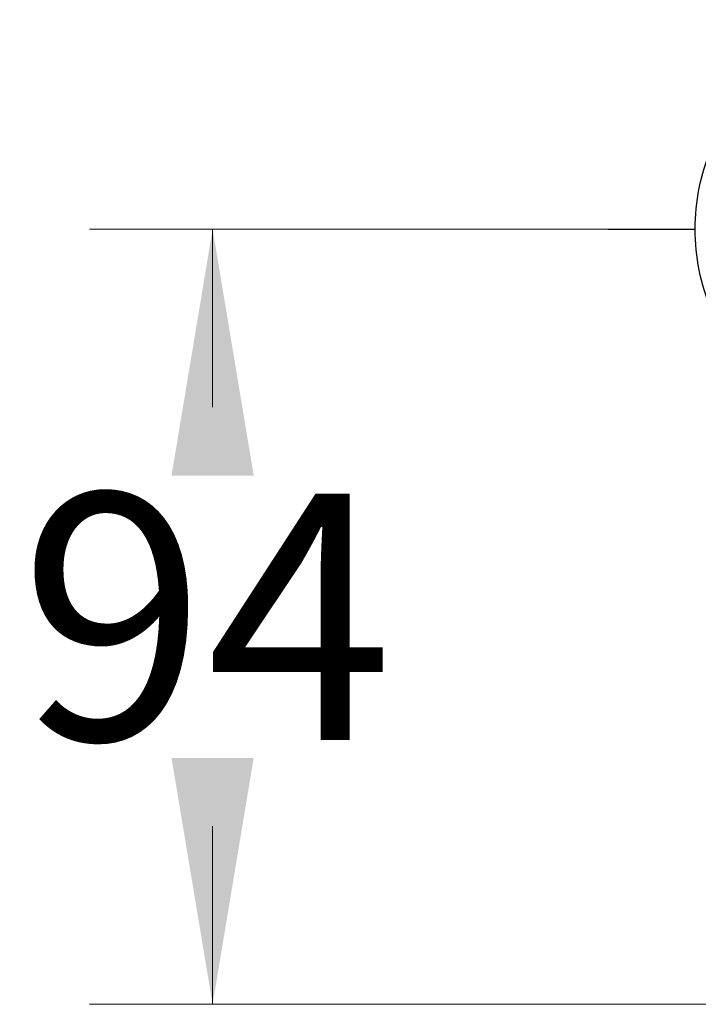
# Model space of a CAD drawing. Units: millimetres. Extents: x 6 to 291, y 5 to 413.
# Drawn here: x 64 to 81, y 321 to 345 of the extents above; entities that cross this region are included whole.
import ezdxf
from ezdxf.enums import TextEntityAlignment as Align

# ---------------------------------------------------------------- set-up
doc = ezdxf.new("R2010")
doc.units = ezdxf.units.MM
doc.layers.add('Layer1', color=7, linetype='Continuous')
doc.layers.add('Layer3', color=7, linetype='Continuous')
doc.styles.add('SEACAD_arial_ttf', font='arial.ttf')
doc.dimstyles.new('$DDT_AUDIT_GENERATED_(A2F)', dxfattribs={"dimtxt": 6, "dimasz": 6, "dimexe": 3, "dimexo": 0, "dimgap": 3, "dimtad": 0, "dimtih": 1, "dimtoh": 1, "dimdec": 0, "dimlfac": 5, "dimtxsty": 'SEACAD_arial_ttf', "dimblk1": '_SE_FILLED', "dimblk2": '_SE_FILLED', "dimsah": 1, "dimcen": 3, "dimclrd": 136, "dimclre": 136, "dimclrt": 136, "dimadec": 0, "dimazin": 0, "dimtfac": 1, "dimtdec": 0, "dimtofl": 0, "dimtmove": 0, "dimatfit": 3, "dimfxl": 1, "dimtolj": 1, "dimarcsym": 0})

# ---------------------------------------------------------------- blocks, each defined once
blk = doc.blocks.new('DMBLK5')
at = {"layer": 'Layer3', "linetype": 'Continuous', "lineweight": 20}
for points in [[(68.031, 333.623), (70.031, 333.623), (69.031, 339.623)], [(68.031, 326.748), (69.031, 320.748), (70.031, 326.748)]]:
    blk.add_hatch(color=136, dxfattribs=at).paths.add_polyline_path(points)
at = {"layer": 'Layer3', "color": 136, "linetype": 'Continuous', "lineweight": 20}
for p, q in [((78.658, 339.623), (66.031, 339.623)), ((69.031, 339.623), (69.031, 335.285)), ((69.031, 325.085), (69.031, 320.748)), ((83.953, 320.748), (66.031, 320.748))]:
    blk.add_line(p, q, dxfattribs=at)
at = {"layer": 'Layer3', "color": 136, "linetype": 'Continuous', "lineweight": 20, "style": 'SEACAD_arial_ttf'}
blk.add_text('94', height=6, dxfattribs=at).set_placement((64.335, 333.185), align=Align.TOP_LEFT)
blk = doc.blocks.new('_SE_FILLED')
at = {"color": 0}
blk.add_line((0, 0), (-1, 0), dxfattribs=at)
blk.add_solid([(0, 0), (-1, -0.1665), (-1, 0.1665), (0, 0)], dxfattribs=at)

msp = doc.modelspace()

# ---------------------------------------------------------------- linework, layer by layer
at = {"layer": 'Layer1', "color": 7, "linetype": 'Continuous'}
for points, knots in [([(80.777, 339.623), (80.777, 340.29), (80.91, 340.958), (81.421, 342.191), (81.799, 342.757), (82.743, 343.701), (83.308, 344.079), (84.542, 344.59), (85.209, 344.723), (86.544, 344.723), (87.212, 344.59), (87.96, 344.28), (88.089, 344.22), (88.216, 344.155)], [0, 0, 0, 0, 0.191821, 0.191821, 0.383641, 0.383641, 0.575462, 0.575462, 0.767283, 0.767283, 0.959103, 0.959103, 1, 1, 1, 1]), ([(88.216, 335.091), (88.09, 335.026), (87.96, 334.966), (87.212, 334.656), (86.544, 334.523), (85.209, 334.523), (84.542, 334.656), (83.308, 335.166), (82.743, 335.544), (81.799, 336.489), (81.421, 337.054), (80.91, 338.288), (80.777, 338.955), (80.777, 339.623)], [0, 0, 0, 0, 0.040977, 0.040977, 0.232781, 0.232781, 0.424586, 0.424586, 0.616391, 0.616391, 0.808195, 0.808195, 1, 1, 1, 1])]:
    msp.add_open_spline(points, degree=3, knots=knots, dxfattribs=at)
at = {"layer": 'Layer3', "color": 7, "linetype": 'Continuous'}
msp.add_line((78.658, 339.623), (80.777, 339.623), dxfattribs=at)

# ---------------------------------------------------------------- dimensions: what is measured, and where the dimension line sits
at = {"layer": 'Layer3', "color": 136, "linetype": 'Continuous', "lineweight": 20}
dim = msp.add_linear_dim(base=(69.031, 320.748), p1=(78.658, 339.623), p2=(83.953, 320.748), angle=90, text='\\A1;<>', dimstyle='$DDT_AUDIT_GENERATED_(A2F)', dxfattribs=at)
dim.commit()
dim.dimension.update_dxf_attribs({"geometry": 'DMBLK5', "text_midpoint": (69.031, 330.185), "dimtype": 160})

doc.saveas('drawing.dxf')
